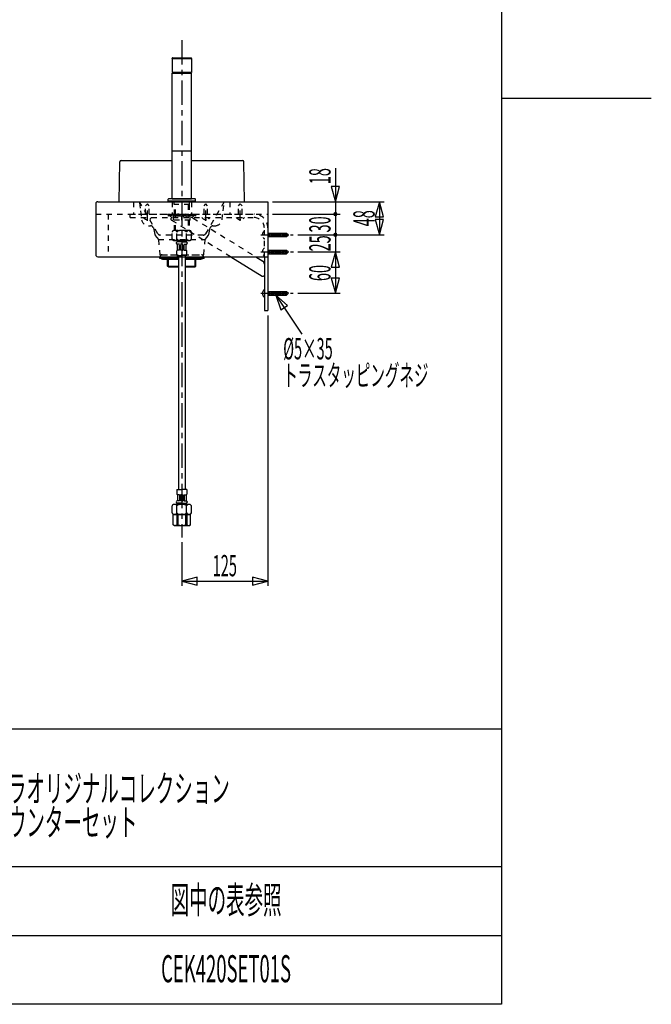
# Model space of a CAD drawing. Extents: x 0 to 210, y 0 to 297.
# Drawn here: x 119 to 210, y 17 to 160 of the extents above; entities that cross this region are included whole.
import ezdxf
from ezdxf.enums import TextEntityAlignment as Align

# ---------------------------------------------------------------- set-up
doc = ezdxf.new("R2010")
doc.units = 0
doc.linetypes.add('AIGENLINE001', pattern=[1.55223, 0.776115, -0.776115])
doc.linetypes.add('AIGENLINE002', pattern=[5.856145, 3.5278, -0.776115, 0.776115, -0.776115])
for name, color, linetype in [('____', 7, 'CONTINUOUS'), ('_________1', 7, 'CONTINUOUS'), ('_________2', 7, 'CONTINUOUS')]:
    doc.layers.add(name, color=color, linetype=linetype)
doc.styles.get("Standard").update_dxf_attribs({"font": 'TXT', "bigfont": 'EXTFONT.SHX'})

# ---------------------------------------------------------------- blocks, each defined once
blk = doc.blocks.new('AIGNBL02010003')
at = {"layer": '_________1', "color": 7}
for p, q in [((140.957, 88.5485), (140.781, 88.4479)), ((140.781, 87.0498), (140.781, 88.4479)), ((140.957, 88.5485), (143.156, 88.5485)), ((141.336, 88.4479), (141.336, 87.0498)), ((141.336, 88.4479), (141.505, 88.4479)), ((141.505, 88.4479), (141.505, 87.0498)), ((142.607, 88.4479), (142.607, 87.0498)), ((142.607, 88.4479), (142.777, 88.4479)), ((142.777, 88.4479), (142.777, 87.0498)), ((143.156, 88.5488), (143.331, 88.4479)), ((143.331, 87.0498), (143.331, 88.4479)), ((140.957, 86.9486), (140.781, 87.0498)), ((140.957, 86.9486), (143.156, 86.9486)), ((141.336, 87.0498), (141.505, 87.0498)), ((142.607, 87.0498), (142.777, 87.0498)), ((143.156, 86.9486), (143.331, 87.0498))]:
    blk.add_line(p, q, dxfattribs=at)
for centre, radius, start, end in [((141.060499, 88.087706), 0.453416, 52.593129, 127.406851), ((142.056482, 86.960361), 1.58618, 69.684601, 110.315379), ((143.052293, 88.087934), 0.453131, 52.592951, 127.407029), ((141.060499, 87.411536), 0.454627, 232.709778, 307.290242), ((142.056482, 88.534161), 1.583183, 249.644455, 290.355565), ((143.052293, 87.410377), 0.453601, 232.638388, 307.361632)]:
    blk.add_arc(centre, radius, start, end, dxfattribs=at)
blk = doc.blocks.new('AIGNBL02020006')
at = {"layer": '_________1', "color": 7}
for p, q in [((157.415, 118.888), (155.694, 120.399)), ((155.694, 120.399), (156.429, 118.23)), ((155.694, 120.399), (159.479, 114.729)), ((156.429, 118.23), (157.415, 118.888))]:
    blk.add_line(p, q, dxfattribs=at)
blk = doc.blocks.new('AIGNBL02010005')
at = {"layer": '_________1', "color": 7}
blk.add_blockref('AIGNBL02020006', (0, 0), dxfattribs=at)
blk = doc.blocks.new('AIGNBL02010011')
at = {"layer": '_________1', "color": 7}
for p, q in [((144.268, 79.4603), (142.056, 78.8677)), ((142.056, 78.8677), (144.268, 78.2751)), ((142.056, 78.8677), (154.556, 78.8677)), ((144.268, 78.2751), (144.268, 79.4603)), ((154.556, 78.8677), (152.344, 79.4603)), ((152.344, 79.4603), (152.344, 78.2751)), ((152.344, 78.2751), (154.556, 78.8677))]:
    blk.add_line(p, q, dxfattribs=at)
blk = doc.blocks.new('AIGNBL0201001D')
at = {"layer": '_________1', "color": 7, "linetype": 'AIGENLINE001'}
for p, q in [((136.806, 133.349), (137.056, 133.649)), ((136.806, 132.148), (136.806, 133.349)), ((137.306, 133.349), (137.056, 133.649)), ((137.306, 132.148), (137.306, 133.349))]:
    blk.add_line(p, q, dxfattribs=at)
for centre, radius, start, end in [((137.062901, 132.093324), 0.744213, 216.662474, 302.452513), ((137.063767, 132.047434), 0.705429, 304.393594, 325.606416)]:
    blk.add_arc(centre, radius, start, end, dxfattribs=at)
blk = doc.blocks.new('AIGNBL0201001E')
at = {"layer": '_________1', "color": 7, "linetype": 'AIGENLINE001'}
for p, q in [((145.306, 133.349), (145.556, 133.649)), ((145.306, 132.148), (145.306, 133.349)), ((145.806, 133.349), (145.556, 133.649)), ((145.806, 132.148), (145.806, 133.349))]:
    blk.add_line(p, q, dxfattribs=at)
for centre, radius, start, end in [((145.56302, 132.094345), 0.745084, 216.710448, 302.411599), ((145.566266, 132.043986), 0.70125, 304.393563, 325.714045)]:
    blk.add_arc(centre, radius, start, end, dxfattribs=at)
blk = doc.blocks.new('AIGNBL0201001F')
at = {"layer": '_________1', "color": 7}
for centre, radius, start, end in [((154.499881, 120.64176), 0.743933, 126.664862, 212.488429), ((154.465394, 120.651912), 0.720805, 214.642076, 235.357954)]:
    blk.add_arc(centre, radius, start, end, dxfattribs=at)
blk = doc.blocks.new('AIGNBL02010020')
at = {"layer": '_________1', "color": 7, "linetype": 'AIGENLINE001'}
for p, q in [((140.656, 128.538), (140.656, 129.538)), ((143.106, 129.763), (141.006, 129.763)), ((141.356, 128.538), (141.356, 129.538)), ((142.756, 128.538), (142.756, 129.538)), ((143.456, 128.538), (143.456, 129.538)), ((143.106, 128.313), (141.006, 128.313)), ((142.056, 128.135), (141.427, 128.135)), ((141.703, 127.774), (141.427, 127.774)), ((141.427, 126.912), (141.427, 127.774)), ((141.556, 128.313), (141.556, 128.135)), ((141.703, 126.912), (141.703, 127.774)), ((142.056, 127.774), (141.859, 127.774)), ((141.859, 126.912), (141.859, 127.774)), ((142.056, 128.135), (142.685, 128.135)), ((142.056, 127.774), (142.253, 127.774)), ((142.253, 126.912), (142.253, 127.774)), ((142.409, 127.774), (142.685, 127.774)), ((142.409, 126.912), (142.409, 127.774)), ((142.556, 128.313), (142.556, 128.135)), ((142.685, 126.912), (142.685, 127.774)), ((141.427, 126.912), (141.318, 126.802)), ((141.318, 126.126), (141.318, 126.802)), ((141.318, 126.126), (142.056, 126.126)), ((141.703, 126.912), (141.427, 126.912)), ((141.557, 126.126), (141.557, 125.949)), ((142.056, 126.912), (141.859, 126.912)), ((142.056, 126.912), (142.253, 126.912)), ((142.794, 126.126), (142.056, 126.126)), ((142.409, 126.912), (142.685, 126.912)), ((142.554, 126.126), (142.554, 125.949)), ((142.685, 126.912), (142.794, 126.802)), ((142.794, 126.126), (142.794, 126.802))]:
    blk.add_line(p, q, dxfattribs=at)
for centre, radius, start, end in [((140.911286, 129.487672), 0.260286, 106.484621, 168.899053), ((140.995138, 129.264605), 0.498272, 88.723519, 108.452331), ((141.016808, 129.263231), 0.499634, 71.57734, 91.212172), ((141.101607, 129.488805), 0.258984, 10.902164, 73.605789), ((141.681365, 129.343689), 0.378933, 107.604486, 149.187985), ((141.814573, 129.012264), 0.73561, 102.147667, 109.687039), ((141.888832, 128.674855), 1.081092, 95.832095, 102.232166), ((142.020616, 127.452992), 2.310032, 89.123188, 96.004332), ((142.082232, 127.257104), 2.505787, 84.265469, 90.600595), ((142.205276, 128.564898), 1.192272, 78.066488, 83.869211), ((142.301066, 129.023307), 0.723963, 70.29484, 77.981965), ((142.431951, 129.345437), 0.376848, 30.69161, 72.51588), ((143.010973, 129.488087), 0.259759, 106.414198, 168.969475), ((143.094638, 129.268558), 0.494319, 88.718596, 108.52659), ((143.117647, 129.270267), 0.492631, 71.433553, 91.390558), ((143.201406, 129.488805), 0.258984, 10.902164, 73.605789), ((140.911946, 128.588386), 0.26105, 191.202508, 253.413819), ((140.996266, 128.818317), 0.505712, 251.694213, 271.129938), ((141.015154, 128.823157), 0.510532, 268.999393, 288.211095), ((141.099419, 128.58864), 0.261514, 286.731261, 348.760786), ((141.441064, 127.940631), 0.194821, 94.173217, 176.04544), ((141.440527, 127.967337), 0.194274, 183.91674, 265.973843), ((141.678888, 128.729382), 0.375585, 210.692977, 252.629654), ((141.799139, 129.009418), 0.679464, 250.000954, 258.164339), ((141.885269, 129.378532), 1.058432, 257.699252, 264.236487), ((142.016843, 130.478388), 2.166037, 263.695317, 271.034929), ((142.081442, 130.768106), 2.455534, 269.405535, 275.870812), ((142.23913, 129.297928), 0.97696, 275.490619, 282.573682), ((142.310894, 129.017905), 0.68809, 281.817328, 289.905868), ((142.43339, 128.728943), 0.375062, 287.33974, 329.337668), ((142.670158, 127.939898), 0.195579, 4.154497, 85.736255), ((142.670537, 127.968229), 0.195201, 274.160534, 355.839476), ((143.010472, 128.586914), 0.259181, 190.952783, 253.663544), ((143.096332, 128.818068), 0.505451, 251.693665, 271.061149), ((143.11474, 128.824443), 0.511819, 268.987152, 288.188737), ((143.199686, 128.588215), 0.260972, 286.659765, 348.832282)]:
    blk.add_arc(centre, radius, start, end, dxfattribs=at)

msp = doc.modelspace()

# ---------------------------------------------------------------- linework, layer by layer
at = {"layer": '_________1', "color": 7, "linetype": 'AIGENLINE002'}
for p, q in [((142.056, 157.403), (142.056, 85.2033)), ((137.056, 131.149), (137.056, 132.649)), ((145.556, 131.149), (145.556, 132.649)), ((150.556, 131.149), (150.556, 132.649)), ((153.556, 129.149), (158.239, 129.149)), ((153.556, 126.649), (158.289, 126.649)), ((153.556, 120.649), (158.239, 120.649))]:
    msp.add_line(p, q, dxfattribs=at)
at = {"layer": '_________1', "color": 7}
for p, q in [((140.656, 154.748), (140.656, 154.799)), ((140.656, 154.748), (143.456, 154.748)), ((140.656, 154.748), (140.656, 152.719)), ((143.456, 154.748), (140.656, 154.748)), ((140.706, 154.849), (143.406, 154.849)), ((143.456, 154.748), (143.456, 154.799)), ((143.456, 154.748), (143.456, 152.719)), ((140.656, 141.349), (140.656, 152.599)), ((140.656, 152.599), (143.456, 152.599)), ((143.426, 152.689), (140.686, 152.689)), ((143.252, 152.599), (140.86, 152.599)), ((140.906, 152.599), (140.906, 152.649)), ((141.937, 152.649), (140.906, 152.649)), ((141.006, 152.649), (141.006, 152.689)), ((141.937, 152.649), (141.937, 152.689)), ((142.175, 152.649), (142.175, 152.689)), ((143.206, 152.649), (142.175, 152.649)), ((143.106, 152.649), (143.106, 152.689)), ((143.206, 152.599), (143.206, 152.649)), ((143.456, 141.349), (143.456, 152.599)), ((140.656, 141.349), (143.456, 141.349)), ((140.656, 134.349), (140.656, 141.349)), ((140.656, 141.349), (143.456, 141.349)), ((143.456, 134.349), (143.456, 141.349)), ((132.956, 133.949), (133.053, 139.752)), ((133.253, 139.949), (140.656, 139.949)), ((143.456, 139.949), (150.859, 139.949)), ((151.156, 133.949), (151.059, 139.752)), ((164.358, 138.829), (164.358, 120.649)), ((163.765, 136.16), (164.358, 133.949)), ((164.95, 136.16), (163.765, 136.16)), ((164.358, 133.949), (164.95, 136.16)), ((129.556, 133.649), (129.556, 126.249)), ((129.856, 133.949), (154.556, 133.949)), ((140.056, 134.048), (140.056, 134.299)), ((140.256, 134.048), (140.056, 134.048)), ((144.006, 134.349), (140.106, 134.349)), ((140.256, 134.048), (143.856, 134.048)), ((140.256, 134.048), (140.256, 133.949)), ((143.856, 134.048), (140.256, 134.048)), ((140.656, 134.349), (143.456, 134.349)), ((143.856, 134.048), (143.856, 133.949)), ((144.056, 134.048), (143.856, 134.048)), ((144.056, 134.048), (144.056, 134.299)), ((154.556, 133.949), (154.556, 125.949)), ((155.218, 133.949), (171.452, 133.949)), ((170.752, 133.949), (170.159, 131.737)), ((171.344, 131.737), (170.752, 133.949)), ((170.752, 133.949), (170.752, 129.149)), ((155.218, 132.148), (165.058, 132.148)), ((170.159, 131.737), (171.344, 131.737)), ((170.159, 131.36), (170.752, 129.149)), ((171.344, 131.36), (170.159, 131.36)), ((170.752, 129.149), (171.344, 131.36)), ((154.556, 129.399), (157.256, 129.399)), ((154.556, 128.899), (157.256, 128.899)), ((154.567, 129.399), (154.694, 128.899)), ((154.766, 129.399), (154.895, 128.899)), ((154.966, 129.399), (155.095, 128.899)), ((155.167, 129.399), (155.294, 128.899)), ((155.367, 129.399), (155.494, 128.899)), ((155.567, 129.399), (155.694, 128.899)), ((155.766, 129.399), (155.894, 128.899)), ((155.966, 129.399), (156.094, 128.899)), ((156.166, 129.399), (156.294, 128.899)), ((156.366, 129.399), (156.494, 128.899)), ((156.566, 129.399), (156.694, 128.899)), ((156.767, 129.399), (156.894, 128.899)), ((156.966, 129.399), (157.095, 128.899)), ((157.167, 129.399), (157.288, 128.925)), ((157.256, 129.399), (157.556, 129.149)), ((157.256, 128.899), (157.556, 129.149)), ((158.918, 129.149), (171.452, 129.149)), ((129.856, 125.949), (154.556, 125.949)), ((138.884, 125.949), (138.804, 125.749)), ((141.557, 125.949), (141.557, 92.1848)), ((142.554, 125.949), (142.554, 92.1848)), ((145.225, 125.949), (145.305, 125.749)), ((149.194, 125.949), (153.751, 123.137)), ((152.812, 125.949), (153.818, 125.328)), ((154.056, 125.949), (154.056, 118.149)), ((154.556, 126.898), (157.256, 126.898)), ((154.556, 126.399), (157.256, 126.399)), ((154.556, 125.949), (154.556, 118.149)), ((154.567, 126.898), (154.694, 126.399)), ((154.766, 126.898), (154.895, 126.399)), ((154.966, 126.898), (155.095, 126.399)), ((155.167, 126.898), (155.294, 126.399)), ((155.367, 126.898), (155.494, 126.399)), ((155.567, 126.898), (155.694, 126.399)), ((155.766, 126.898), (155.894, 126.399)), ((155.966, 126.898), (156.094, 126.399)), ((156.166, 126.898), (156.294, 126.399)), ((156.366, 126.898), (156.494, 126.399)), ((156.566, 126.898), (156.694, 126.399)), ((156.767, 126.898), (156.894, 126.399)), ((156.966, 126.898), (157.095, 126.399)), ((157.167, 126.898), (157.288, 126.425)), ((157.256, 126.898), (157.556, 126.649)), ((157.256, 126.399), (157.556, 126.649)), ((158.918, 126.649), (165.058, 126.649)), ((164.358, 126.649), (163.765, 124.437)), ((164.95, 124.437), (164.358, 126.649)), ((138.804, 125.749), (141.557, 125.749)), ((139.264, 125.599), (141.557, 125.599)), ((140.004, 124.599), (140.004, 125.599)), ((140.004, 124.599), (141.557, 124.599)), ((140.105, 124.499), (140.004, 124.599)), ((140.105, 124.499), (140.105, 125.599)), ((140.105, 124.499), (141.557, 124.499)), ((142.554, 125.749), (145.305, 125.749)), ((142.554, 125.599), (144.845, 125.599)), ((142.554, 124.599), (144.104, 124.599)), ((142.554, 124.499), (144.005, 124.499)), ((144.005, 124.499), (144.005, 125.599)), ((144.104, 124.599), (144.005, 124.499)), ((144.104, 124.599), (144.104, 125.599)), ((163.765, 124.437), (164.95, 124.437)), ((163.765, 122.86), (164.358, 120.649)), ((164.95, 122.86), (163.765, 122.86)), ((164.358, 120.649), (164.95, 122.86)), ((154.556, 120.898), (157.256, 120.898)), ((154.556, 120.399), (157.256, 120.399)), ((154.567, 120.898), (154.694, 120.399)), ((154.766, 120.898), (154.895, 120.399)), ((154.966, 120.898), (155.095, 120.399)), ((155.167, 120.898), (155.294, 120.399)), ((155.367, 120.898), (155.494, 120.399)), ((155.567, 120.898), (155.694, 120.399)), ((155.766, 120.898), (155.894, 120.399)), ((155.966, 120.898), (156.094, 120.399)), ((156.166, 120.898), (156.294, 120.399)), ((156.366, 120.898), (156.494, 120.399)), ((156.566, 120.898), (156.694, 120.399)), ((156.767, 120.898), (156.894, 120.399)), ((156.966, 120.898), (157.095, 120.399)), ((157.167, 120.898), (157.288, 120.425)), ((157.256, 120.898), (157.556, 120.649)), ((157.256, 120.399), (157.556, 120.649)), ((158.918, 120.649), (165.058, 120.649)), ((154.056, 118.149), (154.556, 118.149)), ((154.556, 117.449), (154.556, 78.1676)), ((141.318, 92.1848), (142.056, 92.1848)), ((141.318, 92.1848), (141.318, 91.5095)), ((141.318, 92.1848), (142.056, 92.1848)), ((141.427, 91.3997), (141.318, 91.5095)), ((142.794, 92.1848), (142.056, 92.1848)), ((142.794, 92.1848), (142.056, 92.1848)), ((142.685, 91.3997), (142.794, 91.5095)), ((142.794, 92.1848), (142.794, 91.5095)), ((141.703, 91.3997), (141.427, 91.3997)), ((141.427, 91.3997), (141.427, 90.538)), ((141.703, 90.538), (141.427, 90.538)), ((142.056, 90.177), (141.427, 90.177)), ((141.556, 89.9985), (141.556, 90.177)), ((141.703, 91.3997), (141.703, 90.538)), ((142.056, 91.3997), (141.86, 91.3997)), ((141.86, 91.3997), (141.86, 90.538)), ((142.056, 90.538), (141.86, 90.538)), ((142.056, 91.3997), (142.253, 91.3997)), ((142.056, 90.538), (142.253, 90.538)), ((142.056, 90.177), (142.685, 90.177)), ((142.253, 91.3997), (142.253, 90.538)), ((142.409, 91.3997), (142.685, 91.3997)), ((142.409, 91.3997), (142.409, 90.538)), ((142.409, 90.538), (142.685, 90.538)), ((142.556, 89.9985), (142.556, 90.177)), ((142.685, 91.3997), (142.685, 90.538)), ((140.656, 88.7738), (140.656, 89.7736)), ((143.106, 89.9985), (141.006, 89.9985)), ((141.356, 88.7738), (141.356, 89.7736)), ((142.756, 88.7738), (142.756, 89.7736)), ((143.456, 88.7738), (143.456, 89.7736)), ((143.106, 88.5485), (141.006, 88.5485)), ((142.056, 84.5032), (142.056, 78.1676))]:
    msp.add_line(p, q, dxfattribs=at)
at = {"layer": '_________1', "color": 7, "linetype": 'AIGENLINE001'}
for p, q in [((135.056, 133.949), (135.056, 132.148)), ((135.898, 133.949), (135.927, 133.793)), ((138.591, 129.302), (135.908, 133.949)), ((135.927, 133.793), (136.062, 132.625)), ((140.656, 133.949), (140.656, 132.148)), ((140.931, 133.549), (140.931, 133.852)), ((143.181, 133.549), (140.931, 133.549)), ((141.008, 132.065), (141.008, 133.549)), ((141.126, 132.036), (141.124, 133.549)), ((142.987, 133.549), (142.987, 132.036)), ((143.104, 133.549), (143.104, 132.065)), ((143.181, 133.549), (143.181, 133.852)), ((143.456, 133.949), (143.456, 132.148)), ((148.203, 133.949), (145.517, 129.295)), ((148.05, 132.625), (148.185, 133.794)), ((148.185, 133.794), (148.214, 133.949)), ((149.056, 133.949), (149.056, 132.148)), ((150.306, 133.349), (150.556, 133.649)), ((150.306, 132.148), (150.306, 133.349)), ((150.806, 133.349), (150.556, 133.649)), ((150.806, 132.148), (150.806, 133.349)), ((129.556, 132.148), (154.556, 132.148)), ((131.356, 132.148), (131.356, 125.949)), ((134.556, 131.649), (134.556, 132.148)), ((134.556, 132.148), (152.556, 132.148)), ((134.556, 131.649), (152.556, 131.649)), ((136.062, 132.625), (136.211, 131.334)), ((140.056, 132.029), (140.159, 132.148)), ((140.056, 132.029), (140.056, 131.868)), ((140.056, 131.868), (140.081, 131.868)), ((140.169, 131.99), (140.081, 131.868)), ((140.215, 132.148), (140.159, 132.148)), ((140.204, 131.99), (140.169, 131.99)), ((140.369, 131.868), (140.204, 131.99)), ((140.215, 132.148), (140.383, 132.036)), ((140.369, 131.868), (140.454, 131.868)), ((140.438, 132.036), (140.383, 132.036)), ((140.438, 132.036), (140.672, 132.148)), ((140.692, 131.99), (140.454, 131.868)), ((140.79, 132.148), (140.672, 132.148)), ((140.767, 131.99), (140.692, 131.99)), ((141.061, 131.868), (140.767, 131.99)), ((140.79, 132.148), (141.084, 132.036)), ((140.859, 131.289), (140.859, 131.868)), ((143.259, 131.868), (140.859, 131.868)), ((141.061, 131.868), (141.194, 131.868)), ((141.17, 132.036), (141.084, 132.036)), ((141.17, 132.036), (141.501, 132.148)), ((141.527, 131.989), (141.194, 131.868)), ((141.307, 131.868), (141.281, 131.9)), ((141.381, 131.868), (141.307, 131.868)), ((141.381, 131.868), (141.527, 131.989)), ((141.446, 132.148), (141.387, 132.11)), ((141.671, 132.148), (141.448, 132.148)), ((141.627, 131.989), (141.527, 131.989)), ((141.627, 131.989), (141.981, 131.868)), ((141.627, 131.989), (141.75, 131.868)), ((141.654, 132.148), (142.007, 132.029)), ((141.848, 131.868), (141.75, 131.868)), ((141.881, 131.903), (141.848, 131.868)), ((141.93, 132.148), (141.875, 132.073)), ((141.93, 132.148), (142.182, 132.148)), ((141.981, 131.868), (142.131, 131.868)), ((142.007, 132.029), (142.104, 132.029)), ((142.059, 131.289), (142.059, 131.868)), ((142.104, 132.029), (142.458, 132.148)), ((142.131, 131.868), (142.488, 131.99)), ((142.182, 132.148), (142.236, 132.073)), ((142.264, 131.868), (142.23, 131.903)), ((142.264, 131.868), (142.361, 131.868)), ((142.361, 131.868), (142.484, 131.989)), ((142.44, 132.148), (142.664, 132.148)), ((142.484, 131.989), (142.584, 131.989)), ((142.584, 131.989), (142.918, 131.868)), ((142.584, 131.989), (142.731, 131.868)), ((142.942, 132.036), (142.664, 132.148)), ((142.731, 131.868), (142.805, 131.868)), ((142.805, 131.868), (142.832, 131.899)), ((142.918, 131.868), (143.051, 131.868)), ((143.028, 132.036), (142.942, 132.036)), ((143.028, 132.036), (143.322, 132.148)), ((143.344, 131.99), (143.051, 131.868)), ((143.259, 131.289), (143.259, 131.868)), ((143.322, 132.148), (143.44, 132.148)), ((143.344, 131.99), (143.419, 131.99)), ((143.658, 131.868), (143.419, 131.99)), ((143.44, 132.148), (143.674, 132.036)), ((143.658, 131.868), (143.743, 131.868)), ((143.674, 132.036), (143.729, 132.036)), ((143.695, 131.574), (152.812, 125.949)), ((143.729, 132.036), (143.897, 132.148)), ((143.908, 131.99), (143.743, 131.868)), ((143.897, 132.148), (143.952, 132.148)), ((143.908, 131.99), (143.943, 131.99)), ((143.943, 131.99), (144.031, 131.868)), ((143.952, 132.148), (144.056, 132.029)), ((144.031, 131.868), (144.056, 131.868)), ((144.056, 132.029), (144.056, 131.868)), ((147.901, 131.334), (148.05, 132.625)), ((137.205, 130.449), (137.535, 130.449)), ((137.925, 130.138), (138.031, 129.674)), ((140.556, 131.279), (149.194, 125.949)), ((143.259, 131.289), (140.859, 131.289)), ((141.008, 129.763), (141.008, 131.289)), ((141.124, 129.763), (141.124, 131.289)), ((142.987, 131.289), (142.987, 129.763)), ((143.104, 131.289), (143.104, 129.763)), ((146.081, 129.674), (146.187, 130.138)), ((146.577, 130.449), (146.907, 130.449)), ((154.056, 125.949), (154.056, 130.149)), ((138.031, 129.674), (138.136, 129.211)), ((138.209, 129.057), (138.441, 128.754)), ((138.441, 128.754), (138.656, 128.449)), ((145.17, 129.095), (138.937, 129.102)), ((145.456, 128.449), (145.67, 128.754)), ((145.67, 128.754), (145.903, 129.057)), ((145.975, 129.211), (146.081, 129.674)), ((138.656, 128.449), (138.855, 126.249)), ((138.656, 128.449), (145.456, 128.449)), ((145.256, 126.249), (145.456, 128.449)), ((138.855, 126.249), (145.256, 126.249)), ((138.929, 126.06), (138.884, 125.949)), ((139.208, 126.249), (144.901, 126.249)), ((145.18, 126.06), (145.225, 125.949))]:
    msp.add_line(p, q, dxfattribs=at)
at = {"layer": '_________1', "color": 7}
for centre, radius, start, end in [((140.709856, 154.794706), 0.054139, 93.905692, 175.700494), ((143.40202, 154.795022), 0.053827, 3.98711, 86.01288), ((140.687607, 152.720368), 0.031787, 183.183213, 266.816816), ((141.530585, 157.612988), 4.964429, 265.306942, 274.693078), ((142.580829, 157.602551), 4.954013, 265.299051, 274.700969), ((143.423597, 152.720751), 0.032192, 273.824724, 356.175286), ((133.266933, 139.73424), 0.215189, 93.895689, 175.208276), ((150.844655, 139.733866), 0.215562, 4.8832, 86.111483), ((129.867053, 133.637564), 0.311555, 92.075105, 177.924865), ((140.109476, 134.294775), 0.053907, 94.033462, 175.569999), ((144.002473, 134.295118), 0.05352, 4.094316, 86.695949), ((164.366268, 132.139817), 0.228644, 92.175682, 177.824288), ((164.366268, 132.157177), 0.228644, 182.175712, 267.824318), ((164.348907, 132.139817), 0.228644, 2.175692, 87.824298), ((164.348907, 132.157177), 0.228644, 272.175702, 357.824308), ((164.366268, 129.140153), 0.228644, 92.175682, 177.824288), ((164.366268, 129.157514), 0.228644, 182.175712, 267.824318), ((164.348907, 129.140153), 0.228644, 2.175692, 87.824298), ((164.348907, 129.157514), 0.228644, 272.175702, 357.824308), ((129.866705, 126.260024), 0.311208, 182.079173, 267.986676), ((139.273001, 125.914571), 0.315713, 211.662722, 268.374025), ((144.838026, 125.911343), 0.312448, 271.366424, 328.662717), ((153.544286, 124.896047), 0.511403, 0.671155, 57.603221), ((153.853276, 123.317164), 0.207497, 240.392424, 326.360271), ((153.852457, 123.307875), 0.203199, 328.66944, 359.738706), ((141.441064, 90.343722), 0.194821, 94.173217, 176.04544), ((141.440152, 90.370423), 0.193899, 183.922853, 266.077177), ((142.670158, 90.342989), 0.195579, 4.154497, 85.736255), ((142.671429, 90.370798), 0.194274, 273.91673, 355.973833), ((140.91222, 88.824315), 0.261284, 191.151556, 253.366344), ((140.91083, 89.723855), 0.259759, 106.414198, 168.969475), ((140.996594, 89.490607), 0.507999, 88.95102, 108.259428), ((141.016766, 89.49887), 0.49977, 71.577507, 91.246604), ((141.101457, 89.724436), 0.259158, 10.925512, 73.582441), ((141.101015, 88.822873), 0.259587, 286.491473, 349.098983), ((141.678541, 89.582282), 0.375062, 107.33972, 149.337648), ((141.679175, 88.965116), 0.375639, 210.621114, 252.586415), ((141.83833, 89.184708), 0.802912, 102.848935, 109.769211), ((141.90151, 88.809818), 1.182665, 95.946896, 101.794194), ((142.02959, 87.487617), 2.511039, 89.406018, 95.727879), ((142.091439, 87.69923), 2.29957, 83.979976, 90.892464), ((142.206509, 88.78696), 1.20577, 78.261857, 83.997013), ((142.309836, 89.306749), 0.675846, 69.62214, 77.873672), ((142.432235, 89.580821), 0.3768, 30.763775, 72.558817), ((142.432632, 88.965273), 0.375825, 287.424501, 329.368009), ((143.010973, 89.723855), 0.259759, 106.414198, 168.969475), ((143.010751, 88.82285), 0.259421, 190.902946, 253.614953), ((143.096424, 89.492548), 0.506058, 88.950565, 108.294621), ((143.117647, 89.506035), 0.492631, 71.433553, 91.390558), ((143.19964, 89.722968), 0.261025, 11.174714, 73.333239), ((143.201267, 88.822461), 0.259064, 286.421082, 349.169374), ((140.996226, 89.053958), 0.50558, 251.693937, 271.095615), ((141.014938, 89.060229), 0.511838, 268.987508, 288.188381), ((141.799139, 89.245185), 0.679464, 250.000954, 258.164339), ((141.901168, 89.693729), 1.139426, 257.769007, 263.84385), ((142.029354, 91.05412), 2.505787, 264.265488, 270.600615), ((142.081611, 91.067242), 2.518905, 269.40881, 275.71875), ((142.199976, 89.758244), 1.204694, 276.320873, 282.066309), ((142.310894, 89.253673), 0.68809, 281.817328, 289.905868), ((143.095628, 89.049193), 0.500823, 251.603297, 271.151517), ((143.114681, 89.060599), 0.512207, 268.994487, 288.181402)]:
    msp.add_arc(centre, radius, start, end, dxfattribs=at)
at = {"layer": '_________1', "color": 7, "linetype": 'AIGENLINE001'}
for centre, radius, start, end in [((140.824634, 133.847305), 0.106249, 2.404761, 73.006838), ((143.287044, 133.847345), 0.106339, 107.224302, 177.618847), ((140.668743, 131.440744), 0.208367, 92.214104, 177.785866), ((143.431561, 131.146886), 0.50207, 58.331214, 89.916876), ((150.562938, 132.093324), 0.744213, 216.662474, 302.452513), ((150.571754, 132.039483), 0.69438, 304.222819, 325.777191), ((152.555821, 130.148434), 2.000063, 0.004945, 90.004915), ((152.498135, 130.09145), 1.558567, 2.101653, 87.885179), ((137.264801, 131.516128), 1.069151, 189.822952, 266.769528), ((137.5151, 130.023669), 0.425454, 15.578284, 87.373954), ((140.663332, 131.45066), 0.202809, 180.527379, 238.033859), ((146.596195, 130.024182), 0.424944, 92.636411, 164.522511), ((146.847971, 131.515184), 1.068162, 273.188305, 350.219255), ((138.524811, 129.299646), 0.398302, 192.831425, 217.496759), ((138.945593, 129.516918), 0.414681, 211.193741, 268.826557), ((145.161815, 129.509774), 0.414765, 271.131668, 328.798749), ((145.57431, 129.306237), 0.411935, 322.802186, 346.659845), ((154.499881, 129.141898), 0.743933, 126.664862, 212.488429), ((154.469019, 129.154556), 0.725213, 214.642133, 235.250299), ((154.499751, 126.641938), 0.743726, 126.664302, 212.481936), ((139.218036, 125.933415), 0.315493, 91.906077, 156.28834), ((144.892747, 125.935776), 0.313074, 23.434531, 88.436793), ((154.460573, 126.646348), 0.713475, 214.47071, 235.421722)]:
    msp.add_arc(centre, radius, start, end, dxfattribs=at)
at = {"layer": '_________2', "color": 7}
for p, q in [((188.49, 280.43), (188.49, 17.4285)), ((210.24, 148.931), (188.49, 148.931)), ((21.9885, 57.4284), (188.49, 57.4284)), ((108.489, 37.4281), (188.49, 37.4281)), ((108.489, 27.4283), (188.49, 27.4283)), ((188.49, 17.4285), (21.9885, 17.4285))]:
    msp.add_line(p, q, dxfattribs=at)

# ---------------------------------------------------------------- block references
at = {"layer": '_________1', "color": 7}
for name in ['AIGNBL0201001D', 'AIGNBL0201001E', 'AIGNBL02010020', 'AIGNBL0201001F', 'AIGNBL02010005', 'AIGNBL02010003', 'AIGNBL02010011']:
    msp.add_blockref(name, (0, 0), dxfattribs=at)

# ---------------------------------------------------------------- texts
at = {"layer": '____', "color": 7, "width": 0.5}
msp.add_text('18', height=3.09234, rotation=90, dxfattribs=at).set_placement((163.658, 138.829), align=Align.RIGHT)
for s, p in [('30', (163.658, 130.648)), ('48', (170.052, 131.549)), ('25', (163.658, 127.899)), ('60', (163.658, 123.596))]:
    msp.add_text(s, height=3.09234, rotation=90, dxfattribs=at).set_placement(p, align=Align.CENTER)
for s, p in [('%%c5×35', (156.788, 111.059)), ('トラスタッピングネジ', (156.788, 107.193))]:
    msp.add_text(s, height=3.09234, dxfattribs=at).set_placement(p)
msp.add_text('125', height=3.09234, dxfattribs=at).set_placement((148.306, 79.5677), align=Align.CENTER)
at = {"layer": '_________2', "color": 7, "width": 0.5}
for s, p in [('セラオリジナルコレクション', (114.118, 46.7954)), ('カウンターセット', (114.118, 41.8757))]:
    msp.add_text(s, height=3.9357, dxfattribs=at).set_placement(p)
for s, p in [('図中の表参照', (148.489, 30.6274)), ('CEK420SET01S', (148.489, 20.627))]:
    msp.add_text(s, height=3.9357, dxfattribs=at).set_placement(p, align=Align.CENTER)

doc.saveas('drawing.dxf')
